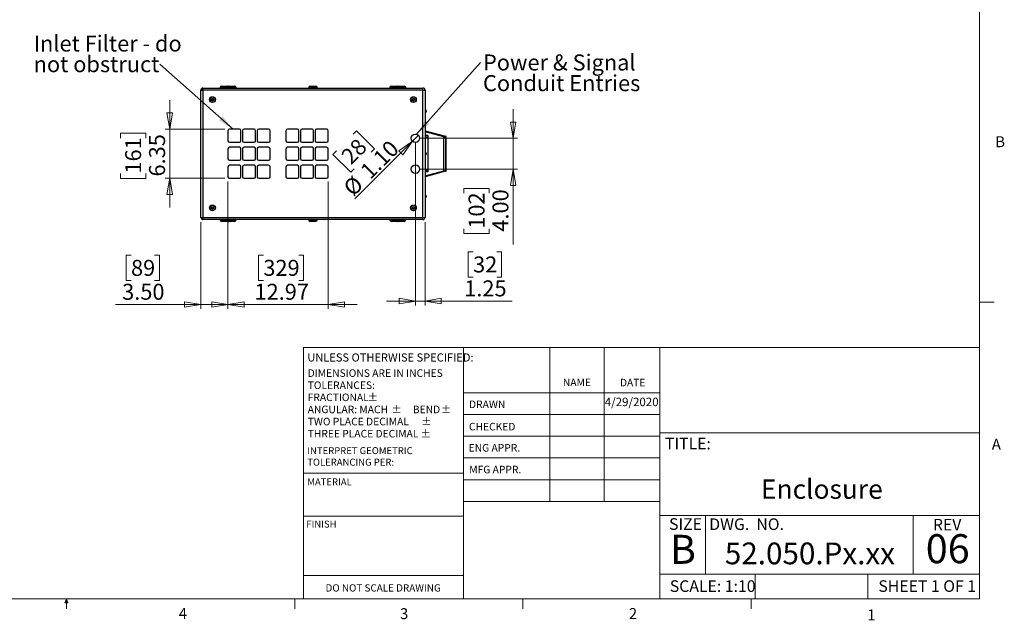
# Model space of a CAD drawing. Units: inches. Extents: x 0.4 to 16.6, y 0.2 to 10.8.
# Drawn here: x 8.1 to 16.6, y 0.2 to 5.4 of the extents above; entities that cross this region are included whole.
import ezdxf

# ---------------------------------------------------------------- set-up
doc = ezdxf.new("R2010")
doc.units = ezdxf.units.IN
doc.header["$MEASUREMENT"] = 0
doc.layers.add('FORMAT', color=7, linetype='Continuous')
doc.styles.add('SLDTEXTSTYLE0', font='TXT', dxfattribs={"width": 0.75})
doc.styles.add('SLDTEXTSTYLE4', font='TXT', dxfattribs={"width": 0.694444})
doc.styles.add('SLDTEXTSTYLE5', font='TXT', dxfattribs={"width": 0.6875})
doc.dimstyles.new('SLDDIMSTYLE1', dxfattribs={"dimtxt": 0.137795, "dimasz": 0.14, "dimexe": 0, "dimexo": 0.0625, "dimgap": 0.034449, "dimtad": 1, "dimlfac": 15, "dimrnd": 1e-09, "dimzin": 12, "dimdsep": 46, "dimtxsty": 'SLDTEXTSTYLE0', "dimblk1": 'CLOSED', "dimblk2": 'CLOSED', "dimsah": 1, "dimcen": 0.09, "dimadec": 0, "dimazin": 3, "dimtfac": 1, "dimtmove": 0, "dimatfit": 0, "dimldrblk": 'CLOSED', "dimfxl": 0, "dimfrac": 2, "dimtolj": 1, "dimtzin": 12, "dimarcsym": 0})
doc.dimstyles.new('SLDDIMSTYLE2', dxfattribs={"dimtxt": 0.137795, "dimasz": 0.14, "dimexe": 0, "dimexo": 0.0625, "dimgap": 0.034449, "dimtad": 1, "dimlfac": 15, "dimrnd": 1e-09, "dimzin": 4, "dimdsep": 46, "dimtxsty": 'SLDTEXTSTYLE0', "dimblk1": 'CLOSED', "dimblk2": 'CLOSED', "dimsah": 1, "dimcen": 0.09, "dimadec": 0, "dimazin": 1, "dimtfac": 1, "dimtmove": 0, "dimatfit": 0, "dimldrblk": 'CLOSED', "dimfxl": 0, "dimfrac": 2, "dimtolj": 1, "dimtzin": 12, "dimarcsym": 0})
doc.dimstyles.new('SLDDIMSTYLE4', dxfattribs={"dimtxt": 0.18, "dimasz": 0.14, "dimexe": 0, "dimexo": 0.0625, "dimgap": 0, "dimtad": 0, "dimtih": 1, "dimtoh": 1, "dimdec": 0, "dimrnd": 1e-09, "dimzin": 0, "dimdsep": 46, "dimtxsty": 'Standard', "dimsah": 1, "dimcen": 0.09, "dimadec": 0, "dimazin": 0, "dimtfac": 0.14, "dimtdec": 0, "dimtofl": 0, "dimtmove": 0, "dimatfit": 3, "dimfxl": 0, "dimfrac": 2, "dimtolj": 1, "dimtzin": 0, "dimarcsym": 0})
doc.dimstyles.new('SLDDIMSTYLE5', dxfattribs={"dimtxt": 0.137795, "dimasz": 0.14, "dimexe": 0, "dimexo": 0.0625, "dimgap": 0.034449, "dimtad": 1, "dimlfac": 15, "dimrnd": 1e-09, "dimzin": 4, "dimdsep": 46, "dimtxsty": 'SLDTEXTSTYLE0', "dimblk1": 'NONE', "dimblk2": 'CLOSED', "dimsah": 1, "dimcen": 0, "dimadec": 0, "dimazin": 1, "dimtfac": 1, "dimtmove": 0, "dimatfit": 3, "dimldrblk": 'NONE', "dimfxl": 0, "dimfrac": 2, "dimtolj": 1, "dimtzin": 12, "dimarcsym": 0})

# ---------------------------------------------------------------- blocks, each defined once
blk = doc.blocks.new('SW_NOTE_1')
at = {"color": 0, "linetype": 'Continuous', "lineweight": 0, "char_height": 0.065, "attachment_point": 1, "style": 'SLDTEXTSTYLE0'}
for s, insert in [('DIMENSIONS ARE IN INCHES', (0, 0.0838)), ('TOLERANCES:', (0, -0.0206)), ('FRACTIONAL', (0, -0.125)), ('%%p', (0.5176, -0.125)), ('ANGULAR: MACH', (0, -0.2293)), ('%%p', (0.7234, -0.2293)), ('BEND', (0.9072, -0.2293)), ('%%p', (1.1478, -0.2293)), ('TWO PLACE DECIMAL', (0, -0.3337)), ('%%p', (0.9794, -0.3337)), ('THREE PLACE DECIMAL', (0, -0.4381)), ('%%p', (0.9738, -0.4381))]:
    blk.add_mtext(s, dxfattribs=dict(at, insert=insert))
blk = doc.blocks.new('SW_NOTE_2')
at = {"color": 0, "linetype": 'Continuous', "lineweight": 0, "char_height": 0.06, "attachment_point": 1, "style": 'SLDTEXTSTYLE0'}
for s, insert in [('INTERPRET GEOMETRIC', (0, 0.0773)), ('TOLERANCING PER:', (0, -0.022))]:
    blk.add_mtext(s, dxfattribs=dict(at, insert=insert))
blk = doc.blocks.new('SW_NOTE_3')
at = {"layer": 'FORMAT', "color": 0, "insert": (1.1518, -0.0074), "char_height": 0.16667, "attachment_point": 2, "style": 'SLDTEXTSTYLE0'}
blk.add_mtext('Enclosure', dxfattribs=at)
blk = doc.blocks.new('_CLOSED')
at = {"color": 0, "linetype": 'ByBlock', "lineweight": -2}
for p, q in [((-1, 0.166667), (0, 0)), ((-1, 0.166667), (-1, -0.166667)), ((0, 0), (-1, -0.166667)), ((0, 0), (-1, 0))]:
    blk.add_line(p, q, dxfattribs=at)
blk = doc.blocks.new('_D_9')
at = {"color": 7, "linetype": 'Continuous', "lineweight": 18}
for p, q in [((12.353, 4.3618), (12.353, 4.6118)), ((11.5498, 4.3618), (12.3924, 4.3618)), ((12.353, 4.3618), (12.353, 4.0951)), ((11.5498, 4.0951), (12.3924, 4.0951)), ((12.353, 4.0951), (12.353, 3.4476)), ((11.9281, 3.8879), (11.9281, 3.9299)), ((11.9281, 3.9299), (12.1469, 3.9299)), ((12.1469, 3.9299), (12.1469, 3.8879)), ((11.9281, 3.5824), (11.9281, 3.5404)), ((12.1469, 3.5404), (12.1469, 3.5824)), ((11.9281, 3.5404), (12.1469, 3.5404))]:
    blk.add_line(p, q, dxfattribs=at)
at = {"color": 7, "linetype": 'Continuous', "lineweight": 18, "xscale": 0.14, "yscale": 0.14}
for p, rotation in [((12.353, 4.3618), 270.0000000000006), ((12.353, 4.0951), 90.00000000000058)]:
    blk.add_blockref('_CLOSED', p, dxfattribs=dict(at, rotation=rotation))
at = {"color": 7, "linetype": 'Continuous', "lineweight": 18, "char_height": 0.1378, "attachment_point": 1, "rotation": 90, "style": 'SLDTEXTSTYLE0'}
for s, insert in [('4.00', (12.1754, 3.557)), ('102', (11.9693, 3.5824))]:
    blk.add_mtext(s, dxfattribs=dict(at, insert=insert))
blk = doc.blocks.new('_D_10')
at = {"color": 7, "linetype": 'Continuous', "lineweight": 18}
for p, q in [((11.5104, 4.3224), (11.5104, 2.9202)), ((11.5938, 3.6402), (11.5938, 2.9202)), ((12.0082, 3.3844), (11.9662, 3.3844)), ((11.9662, 3.3844), (11.9662, 3.1657)), ((12.2118, 3.3844), (12.2538, 3.3844)), ((12.2538, 3.3844), (12.2538, 3.1657)), ((11.9662, 3.1657), (12.0082, 3.1657)), ((12.2538, 3.1657), (12.2118, 3.1657)), ((11.5104, 2.9595), (11.2604, 2.9595)), ((11.5104, 2.9595), (11.5938, 2.9595)), ((11.5938, 2.9595), (12.3467, 2.9595))]:
    blk.add_line(p, q, dxfattribs=at)
at = {"color": 7, "linetype": 'Continuous', "lineweight": 18, "xscale": 0.14, "yscale": 0.14}
blk.add_blockref('_CLOSED', (11.5104, 2.9595), dxfattribs=at)
at = {"color": 7, "linetype": 'Continuous', "lineweight": 18, "xscale": 0.14, "yscale": 0.14, "rotation": 180.0000000000006}
blk.add_blockref('_CLOSED', (11.5938, 2.9595), dxfattribs=at)
at = {"color": 7, "linetype": 'Continuous', "lineweight": 18, "char_height": 0.1378, "attachment_point": 1, "style": 'SLDTEXTSTYLE0'}
for s, insert in [('32', (12.0082, 3.3433)), ('1.25', (11.9318, 3.1372))]:
    blk.add_mtext(s, dxfattribs=dict(at, insert=insert))
blk = doc.blocks.new('_D_11')
at = {"color": 7, "linetype": 'Continuous', "lineweight": 18}
for p, q in [((10.9732, 4.3971), (11.0029, 4.4268)), ((11.0029, 4.4268), (11.1576, 4.2721)), ((11.4845, 4.3359), (10.988, 3.8394)), ((11.4845, 4.3359), (11.5364, 4.3877)), ((10.8292, 4.2531), (10.7995, 4.2234)), ((11.1576, 4.2721), (11.1279, 4.2424)), ((10.7995, 4.2234), (10.9542, 4.0687)), ((10.9542, 4.0687), (10.9839, 4.0984))]:
    blk.add_line(p, q, dxfattribs=at)
at = {"color": 7, "linetype": 'Continuous', "lineweight": 18, "xscale": 0.14, "yscale": 0.14, "rotation": 45.00000000000099}
blk.add_blockref('_CLOSED', (11.4845, 4.3359), dxfattribs=at)
at = {"color": 7, "linetype": 'Continuous', "lineweight": 18, "char_height": 0.1378, "attachment_point": 1, "rotation": 45, "style": 'SLDTEXTSTYLE0'}
for s, insert in [('28', (10.8583, 4.224)), ('1.10', (11.0236, 4.0977)), ('%%c', (10.8766, 3.9508))]:
    blk.add_mtext(s, dxfattribs=dict(at, insert=insert))
blk = doc.blocks.new('_NONE')
blk = doc.blocks.new('_D_12')
at = {"color": 7, "linetype": 'Continuous', "lineweight": 18}
for p, q in [((9.8938, 3.9908), (9.8938, 2.8908)), ((10.7584, 3.9908), (10.7584, 2.8908)), ((10.1994, 3.3551), (10.1574, 3.3551)), ((10.1574, 3.3551), (10.1574, 3.1364)), ((10.5048, 3.3551), (10.5468, 3.3551)), ((10.5468, 3.3551), (10.5468, 3.1364)), ((10.1574, 3.1364), (10.1994, 3.1364)), ((10.5468, 3.1364), (10.5048, 3.1364)), ((9.8938, 2.9302), (9.6438, 2.9302)), ((9.8938, 2.9302), (10.7584, 2.9302)), ((10.7584, 2.9302), (11.0084, 2.9302))]:
    blk.add_line(p, q, dxfattribs=at)
at = {"color": 7, "linetype": 'Continuous', "lineweight": 18, "xscale": 0.14, "yscale": 0.14}
blk.add_blockref('_CLOSED', (9.8938, 2.9302), dxfattribs=at)
at = {"color": 7, "linetype": 'Continuous', "lineweight": 18, "xscale": 0.14, "yscale": 0.14, "rotation": 180.0000000000006}
blk.add_blockref('_CLOSED', (10.7584, 2.9302), dxfattribs=at)
at = {"color": 7, "linetype": 'Continuous', "lineweight": 18, "char_height": 0.1378, "attachment_point": 1, "style": 'SLDTEXTSTYLE0'}
for s, insert in [('329', (10.1994, 3.314)), ('12.97', (10.123, 3.1078))]:
    blk.add_mtext(s, dxfattribs=dict(at, insert=insert))
blk = doc.blocks.new('_D_13')
at = {"color": 7, "linetype": 'Continuous', "lineweight": 18}
for p, q in [((9.8938, 3.9908), (9.8938, 2.8908)), ((9.6604, 3.6402), (9.6604, 2.8908)), ((9.0581, 3.3551), (9.0161, 3.3551)), ((9.0161, 3.3551), (9.0161, 3.1364)), ((9.2617, 3.3551), (9.3037, 3.3551)), ((9.3037, 3.3551), (9.3037, 3.1364)), ((9.0161, 3.1364), (9.0581, 3.1364)), ((9.3037, 3.1364), (9.2617, 3.1364)), ((9.6604, 2.9302), (8.9232, 2.9302)), ((9.8938, 2.9302), (9.6604, 2.9302)), ((9.8938, 2.9302), (10.1438, 2.9302))]:
    blk.add_line(p, q, dxfattribs=at)
at = {"color": 7, "linetype": 'Continuous', "lineweight": 18, "xscale": 0.14, "yscale": 0.14}
blk.add_blockref('_CLOSED', (9.6604, 2.9302), dxfattribs=at)
at = {"color": 7, "linetype": 'Continuous', "lineweight": 18, "xscale": 0.14, "yscale": 0.14, "rotation": 180.0000000000006}
blk.add_blockref('_CLOSED', (9.8938, 2.9302), dxfattribs=at)
at = {"color": 7, "linetype": 'Continuous', "lineweight": 18, "char_height": 0.1378, "attachment_point": 1, "style": 'SLDTEXTSTYLE0'}
for s, insert in [('89', (9.0581, 3.314)), ('3.50', (8.9817, 3.1078))]:
    blk.add_mtext(s, dxfattribs=dict(at, insert=insert))
blk = doc.blocks.new('_D_14')
at = {"color": 7, "linetype": 'Continuous', "lineweight": 18}
for p, q in [((9.3915, 4.4401), (9.3915, 4.6901)), ((9.8677, 4.4401), (9.3522, 4.4401)), ((9.3915, 4.4401), (9.3915, 4.0168)), ((8.9666, 4.3633), (8.9666, 4.4053)), ((8.9666, 4.4053), (9.1854, 4.4053)), ((9.1854, 4.4053), (9.1854, 4.3633)), ((8.9666, 4.0578), (8.9666, 4.0158)), ((8.9666, 4.0158), (9.1854, 4.0158)), ((9.1854, 4.0158), (9.1854, 4.0578)), ((9.8677, 4.0168), (9.3522, 4.0168)), ((9.3915, 4.0168), (9.3915, 3.7668))]:
    blk.add_line(p, q, dxfattribs=at)
at = {"color": 7, "linetype": 'Continuous', "lineweight": 18, "xscale": 0.14, "yscale": 0.14}
for p, rotation in [((9.3915, 4.4401), 270.0000000000006), ((9.3915, 4.0168), 90.00000000000061)]:
    blk.add_blockref('_CLOSED', p, dxfattribs=dict(at, rotation=rotation))
at = {"color": 7, "linetype": 'Continuous', "lineweight": 18, "char_height": 0.1378, "attachment_point": 1, "rotation": 90, "style": 'SLDTEXTSTYLE0'}
for s, insert in [('161', (9.0078, 4.0578)), ('6.35', (9.2139, 4.0324))]:
    blk.add_mtext(s, dxfattribs=dict(at, insert=insert))
blk = doc.blocks.new('SW_NOTE_9')
at = {"color": 0, "linetype": 'Continuous', "lineweight": 0, "char_height": 0.137795, "attachment_point": 1, "style": 'SLDTEXTSTYLE0'}
for s, insert in [('Power & Signal', (0.022, 0.0693)), ('Conduit Entries', (0.022, -0.1089))]:
    blk.add_mtext(s, dxfattribs=dict(at, insert=insert))
blk = doc.blocks.new('SW_NOTE_10')
at = {"color": 0, "linetype": 'Continuous', "lineweight": 0, "char_height": 0.137795, "attachment_point": 1, "style": 'SLDTEXTSTYLE0'}
for s, insert in [('Inlet Filter - do', (-1.0895, 0.2475)), ('not obstruct', (-1.0895, 0.0694))]:
    blk.add_mtext(s, dxfattribs=dict(at, insert=insert))

msp = doc.modelspace()

# ---------------------------------------------------------------- linework, layer by layer
at = {"color": 7, "linetype": 'Continuous', "lineweight": 18}
for p, q in [((16.37625, 0.39207), (16.37625, 10.64207)), ((16.37625, 2.95029), (16.50125, 2.95029)), ((10.54451, 0.39207), (10.54451, 2.55905)), ((10.54451, 2.55905), (16.37625, 2.55905)), ((11.92596, 2.55905), (11.92596, 0.39207)), ((12.66996, 2.55905), (12.66996, 1.23142)), ((13.13848, 2.55905), (13.13848, 1.23142)), ((13.61753, 2.55905), (13.61753, 0.39207)), ((11.92596, 2.16892), (13.61753, 2.16892)), ((11.92596, 1.98142), (13.61753, 1.98142)), ((11.92596, 1.79392), (13.61753, 1.79392)), ((13.61753, 1.82325), (16.37625, 1.82325)), ((13.61753, 1.60642), (11.92596, 1.60642)), ((10.54451, 1.4743), (11.92596, 1.4743)), ((13.61753, 1.41892), (11.92596, 1.41892)), ((13.61753, 1.23142), (11.92596, 1.23142)), ((10.54451, 1.1051), (11.92596, 1.1051)), ((13.61753, 1.11194), (16.37625, 1.11194)), ((14.01308, 1.11194), (14.01308, 0.60496)), ((15.80432, 1.11194), (15.80432, 0.60496)), ((13.61753, 0.60496), (16.37625, 0.60496)), ((14.44067, 0.60496), (14.44067, 0.39207)), ((15.41258, 0.60496), (15.41258, 0.39207)), ((10.54451, 0.59282), (11.92596, 0.59282)), ((16.37625, 0.39207), (0.62625, 0.39207)), ((8.48775, 0.3575), (8.501, 0.39207)), ((8.51356, 0.3575), (8.48775, 0.3575)), ((8.501, 0.39207), (8.501, 0.30727)), ((8.501, 0.39207), (8.51356, 0.3575)), ((10.46975, 0.39207), (10.46975, 0.30727)), ((12.4385, 0.39207), (12.4385, 0.30727)), ((14.40725, 0.39207), (14.40725, 0.30727))]:
    msp.add_line(p, q, dxfattribs=at)
at = {"color": 7, "linetype": 'Continuous', "lineweight": 25}
for p, q in [((9.66044, 3.67953), (9.66044, 4.7774)), ((9.66044, 4.7774), (9.67817, 4.7774)), ((9.67817, 4.7774), (9.67817, 4.79513)), ((9.67817, 4.79513), (11.57604, 4.79513)), ((9.67817, 4.7774), (9.67817, 3.67953)), ((11.57604, 4.7774), (9.67817, 4.7774)), ((9.8271, 4.79846), (9.8271, 4.79513)), ((9.84044, 4.8118), (9.8871, 4.8118)), ((9.90044, 4.79513), (9.90044, 4.79846)), ((9.90377, 4.8118), (9.95044, 4.8118)), ((9.96377, 4.79513), (9.96377, 4.79846)), ((10.59044, 4.79846), (10.59044, 4.79513)), ((10.60377, 4.8118), (10.65044, 4.8118)), ((10.66377, 4.79513), (10.66377, 4.79846)), ((11.29044, 4.79846), (11.29044, 4.79513)), ((11.30377, 4.8118), (11.35044, 4.8118)), ((11.35377, 4.79846), (11.35377, 4.79513)), ((11.3671, 4.8118), (11.41377, 4.8118)), ((11.4271, 4.79513), (11.4271, 4.79846)), ((11.57604, 4.7774), (11.57604, 4.79513)), ((11.57604, 3.67953), (11.57604, 4.7774)), ((11.57604, 4.7774), (11.59377, 4.7774)), ((11.59377, 4.7774), (11.59377, 3.67953)), ((9.75162, 4.6929), (9.7541, 4.70165)), ((9.75796, 4.68638), (9.75162, 4.6929)), ((9.7541, 4.70165), (9.76291, 4.70388)), ((9.76678, 4.68861), (9.75796, 4.68638)), ((9.76291, 4.70388), (9.76925, 4.69736)), ((9.76925, 4.69736), (9.76678, 4.68861)), ((11.48496, 4.6929), (11.48743, 4.70165)), ((11.4913, 4.68638), (11.48496, 4.6929)), ((11.48743, 4.70165), (11.49625, 4.70388)), ((11.50011, 4.68861), (11.4913, 4.68638)), ((11.49625, 4.70388), (11.50259, 4.69736)), ((11.50259, 4.69736), (11.50011, 4.68861)), ((11.59877, 4.60432), (11.59377, 4.60432)), ((11.59377, 4.58594), (11.59877, 4.58594)), ((11.60377, 4.59932), (11.60377, 4.59094)), ((9.89377, 4.4268), (9.89377, 4.3408)), ((9.9931, 4.44013), (9.9071, 4.44013)), ((10.00644, 4.3408), (10.00644, 4.4268)), ((10.01977, 4.4268), (10.01977, 4.3408)), ((10.1191, 4.44013), (10.0331, 4.44013)), ((10.13244, 4.3408), (10.13244, 4.4268)), ((10.14577, 4.4268), (10.14577, 4.3408)), ((10.2451, 4.44013), (10.1591, 4.44013)), ((10.25844, 4.3408), (10.25844, 4.4268)), ((10.39377, 4.4268), (10.39377, 4.3408)), ((10.4931, 4.44013), (10.4071, 4.44013)), ((10.50644, 4.3408), (10.50644, 4.4268)), ((10.51977, 4.4268), (10.51977, 4.3408)), ((10.6191, 4.44013), (10.5331, 4.44013)), ((10.63244, 4.3408), (10.63244, 4.4268)), ((10.64577, 4.4268), (10.64577, 4.3408)), ((10.7451, 4.44013), (10.6591, 4.44013)), ((10.75844, 4.3408), (10.75844, 4.4268)), ((11.59377, 4.42746), (11.77159, 4.37982)), ((11.59506, 4.42278), (11.59506, 4.38513)), ((11.77238, 4.37527), (11.59506, 4.42278)), ((11.75513, 4.37527), (11.59506, 4.41816)), ((11.6171, 4.38513), (11.59377, 4.38513)), ((11.6171, 4.3718), (11.59377, 4.3718)), ((11.6171, 4.38513), (11.6171, 4.3718)), ((11.6171, 4.3718), (11.6171, 4.08513)), ((11.75513, 4.37527), (11.77238, 4.37527)), ((11.75513, 4.08166), (11.75513, 4.37527)), ((11.77238, 4.08166), (11.77238, 4.37527)), ((11.77644, 4.08361), (11.77644, 4.37332)), ((9.89377, 4.27146), (9.89377, 4.18546)), ((9.9071, 4.32746), (9.9931, 4.32746)), ((9.9931, 4.2848), (9.9071, 4.2848)), ((10.00644, 4.18546), (10.00644, 4.27146)), ((10.01977, 4.27146), (10.01977, 4.18546)), ((10.0331, 4.32746), (10.1191, 4.32746)), ((10.1191, 4.2848), (10.0331, 4.2848)), ((10.13244, 4.18546), (10.13244, 4.27146)), ((10.14577, 4.27146), (10.14577, 4.18546)), ((10.1591, 4.32746), (10.2451, 4.32746)), ((10.2451, 4.2848), (10.1591, 4.2848)), ((10.25844, 4.18546), (10.25844, 4.27146)), ((10.39377, 4.27146), (10.39377, 4.18546)), ((10.4071, 4.32746), (10.4931, 4.32746)), ((10.4931, 4.2848), (10.4071, 4.2848)), ((10.50644, 4.18546), (10.50644, 4.27146)), ((10.51977, 4.27146), (10.51977, 4.18546)), ((10.5331, 4.32746), (10.6191, 4.32746)), ((10.6191, 4.2848), (10.5331, 4.2848)), ((10.63244, 4.18546), (10.63244, 4.27146)), ((10.64577, 4.27146), (10.64577, 4.18546)), ((10.6591, 4.32746), (10.7451, 4.32746)), ((10.7451, 4.2848), (10.6591, 4.2848)), ((10.75844, 4.18546), (10.75844, 4.27146)), ((9.9071, 4.17213), (9.9931, 4.17213)), ((10.0331, 4.17213), (10.1191, 4.17213)), ((10.1591, 4.17213), (10.2451, 4.17213)), ((10.4071, 4.17213), (10.4931, 4.17213)), ((10.5331, 4.17213), (10.6191, 4.17213)), ((10.6591, 4.17213), (10.7451, 4.17213)), ((11.59877, 4.23765), (11.59377, 4.23765)), ((11.59377, 4.21928), (11.59877, 4.21928)), ((11.60377, 4.23265), (11.60377, 4.22428)), ((9.89377, 4.11613), (9.89377, 4.03013)), ((9.9931, 4.12946), (9.9071, 4.12946)), ((10.00644, 4.03013), (10.00644, 4.11613)), ((10.01977, 4.11613), (10.01977, 4.03013)), ((10.1191, 4.12946), (10.0331, 4.12946)), ((10.13244, 4.03013), (10.13244, 4.11613)), ((10.14577, 4.11613), (10.14577, 4.03013)), ((10.2451, 4.12946), (10.1591, 4.12946)), ((10.25844, 4.03013), (10.25844, 4.11613)), ((10.39377, 4.11613), (10.39377, 4.03013)), ((10.4931, 4.12946), (10.4071, 4.12946)), ((10.50644, 4.03013), (10.50644, 4.11613)), ((10.51977, 4.11613), (10.51977, 4.03013)), ((10.6191, 4.12946), (10.5331, 4.12946)), ((10.63244, 4.03013), (10.63244, 4.11613)), ((10.64577, 4.11613), (10.64577, 4.03013)), ((10.7451, 4.12946), (10.6591, 4.12946)), ((10.75844, 4.03013), (10.75844, 4.11613)), ((11.6171, 4.08513), (11.59377, 4.08513)), ((11.77159, 4.07711), (11.59377, 4.02946)), ((11.59506, 4.03415), (11.77238, 4.08166)), ((11.59506, 4.03877), (11.75513, 4.08166)), ((11.6171, 4.08513), (11.6171, 4.0718)), ((11.75513, 4.08166), (11.77238, 4.08166)), ((9.9071, 4.0168), (9.9931, 4.0168)), ((10.0331, 4.0168), (10.1191, 4.0168)), ((10.1591, 4.0168), (10.2451, 4.0168)), ((10.4071, 4.0168), (10.4931, 4.0168)), ((10.5331, 4.0168), (10.6191, 4.0168)), ((10.6591, 4.0168), (10.7451, 4.0168)), ((11.6171, 4.0718), (11.59377, 4.0718)), ((11.59506, 4.0718), (11.59506, 4.03415)), ((11.59877, 3.87098), (11.59377, 3.87098)), ((11.59377, 3.85261), (11.59877, 3.85261)), ((11.60377, 3.86598), (11.60377, 3.85761)), ((9.75162, 3.75957), (9.7541, 3.76832)), ((9.75796, 3.75305), (9.75162, 3.75957)), ((9.7541, 3.76832), (9.76291, 3.77055)), ((9.76678, 3.75528), (9.75796, 3.75305)), ((9.76291, 3.77055), (9.76925, 3.76403)), ((9.76925, 3.76403), (9.76678, 3.75528)), ((11.48496, 3.75957), (11.48743, 3.76832)), ((11.4913, 3.75305), (11.48496, 3.75957)), ((11.48743, 3.76832), (11.49625, 3.77055)), ((11.50011, 3.75528), (11.4913, 3.75305)), ((11.49625, 3.77055), (11.50259, 3.76403)), ((11.50259, 3.76403), (11.50011, 3.75528)), ((9.66044, 3.67953), (9.67817, 3.67953)), ((9.67817, 3.6618), (9.67817, 3.67953)), ((9.67817, 3.67953), (11.57604, 3.67953)), ((11.57604, 3.6618), (9.67817, 3.6618)), ((9.8271, 3.6618), (9.8271, 3.65846)), ((9.90044, 3.65846), (9.90044, 3.6618)), ((9.96377, 3.65846), (9.96377, 3.6618)), ((10.59044, 3.6618), (10.59044, 3.65846)), ((10.66377, 3.65846), (10.66377, 3.6618)), ((11.29044, 3.6618), (11.29044, 3.65846)), ((11.35377, 3.6618), (11.35377, 3.65846)), ((11.4271, 3.65846), (11.4271, 3.6618)), ((11.57604, 3.67953), (11.59377, 3.67953)), ((11.57604, 3.6618), (11.57604, 3.67953)), ((9.8871, 3.64513), (9.84044, 3.64513)), ((9.95044, 3.64513), (9.90377, 3.64513)), ((10.65044, 3.64513), (10.60377, 3.64513)), ((11.35044, 3.64513), (11.30377, 3.64513)), ((11.41377, 3.64513), (11.3671, 3.64513))]:
    msp.add_line(p, q, dxfattribs=at)
at = {"color": 8, "linetype": 'Continuous', "lineweight": 25}
for p, q in [((9.90044, 4.79846), (9.8271, 4.79846)), ((9.96377, 4.79846), (9.90044, 4.79846)), ((10.66377, 4.79846), (10.59044, 4.79846)), ((11.35377, 4.79846), (11.29044, 4.79846)), ((11.4271, 4.79846), (11.35377, 4.79846)), ((11.59877, 4.58594), (11.59877, 4.60432)), ((11.59877, 4.21928), (11.59877, 4.23765)), ((11.59877, 3.85261), (11.59877, 3.87098)), ((9.8271, 3.65846), (9.90044, 3.65846)), ((9.90044, 3.65846), (9.96377, 3.65846)), ((10.59044, 3.65846), (10.66377, 3.65846)), ((11.29044, 3.65846), (11.35377, 3.65846)), ((11.35377, 3.65846), (11.4271, 3.65846))]:
    msp.add_line(p, q, dxfattribs=at)
at = {"color": 7, "linetype": 'Continuous', "lineweight": 25}
for centre, radius in [((9.76044, 4.69513), 0.02493), ((9.76044, 4.69513), 0.02297), ((9.76044, 4.69513), 0.00963), ((11.49377, 4.69513), 0.02493), ((11.49377, 4.69513), 0.02297), ((11.49377, 4.69513), 0.00963), ((11.51044, 4.3618), 0.03667), ((11.51044, 4.09513), 0.03667), ((9.76044, 3.7618), 0.02493), ((9.76044, 3.7618), 0.02297), ((9.76044, 3.7618), 0.00963), ((11.49377, 3.7618), 0.02493), ((11.49377, 3.7618), 0.02297), ((11.49377, 3.7618), 0.00963)]:
    msp.add_circle(centre, radius, dxfattribs=at)
for centre, radius, start, end in [((9.67817, 4.7774), 0.01773, 90, 180), ((9.84044, 4.79846), 0.01333, 90, 180), ((9.8871, 4.79846), 0.01333, 0, 90), ((9.90377, 4.79846), 0.01333, 90, 128.682187), ((9.95044, 4.79846), 0.01333, 0, 90), ((10.60377, 4.79846), 0.01333, 90, 180), ((10.65044, 4.79846), 0.01333, 0, 90), ((11.30377, 4.79846), 0.01333, 90, 180), ((11.35044, 4.79846), 0.01333, 51.317813, 90), ((11.3671, 4.79846), 0.01333, 90, 180), ((11.41377, 4.79846), 0.01333, 0, 90), ((11.57604, 4.7774), 0.01773, 0, 90), ((11.59877, 4.59932), 0.005, 0, 90), ((11.59877, 4.59094), 0.005, 270, 0), ((9.9071, 4.4268), 0.01333, 90, 180), ((9.9931, 4.4268), 0.01333, 0, 90), ((10.0331, 4.4268), 0.01333, 90, 180), ((10.1191, 4.4268), 0.01333, 0, 90), ((10.1591, 4.4268), 0.01333, 90, 180), ((10.2451, 4.4268), 0.01333, 0, 90), ((10.4071, 4.4268), 0.01333, 90, 180), ((10.4931, 4.4268), 0.01333, 0, 90), ((10.5331, 4.4268), 0.01333, 90, 180), ((10.6191, 4.4268), 0.01333, 0, 90), ((10.6591, 4.4268), 0.01333, 90, 180), ((10.7451, 4.4268), 0.01333, 0, 90), ((9.9071, 4.3408), 0.01333, 180, 270), ((9.9931, 4.3408), 0.01333, 270, 0), ((10.0331, 4.3408), 0.01333, 180, 270), ((10.1191, 4.3408), 0.01333, 270, 0), ((10.1591, 4.3408), 0.01333, 180, 270), ((10.2451, 4.3408), 0.01333, 270, 0), ((10.4071, 4.3408), 0.01333, 180, 270), ((10.4931, 4.3408), 0.01333, 270, 0), ((10.5331, 4.3408), 0.01333, 180, 270), ((10.6191, 4.3408), 0.01333, 270, 0), ((10.6591, 4.3408), 0.01333, 180, 270), ((10.7451, 4.3408), 0.01333, 270, 0), ((9.9071, 4.27146), 0.01333, 90, 180), ((9.9931, 4.27146), 0.01333, 0, 90), ((10.0331, 4.27146), 0.01333, 90, 180), ((10.1191, 4.27146), 0.01333, 0, 90), ((10.1591, 4.27146), 0.01333, 90, 180), ((10.2451, 4.27146), 0.01333, 0, 90), ((10.4071, 4.27146), 0.01333, 90, 180), ((10.4931, 4.27146), 0.01333, 0, 90), ((10.5331, 4.27146), 0.01333, 90, 180), ((10.6191, 4.27146), 0.01333, 0, 90), ((10.6591, 4.27146), 0.01333, 90, 180), ((10.7451, 4.27146), 0.01333, 0, 90), ((9.9071, 4.18546), 0.01333, 180, 270), ((9.9931, 4.18546), 0.01333, 270, 0), ((10.0331, 4.18546), 0.01333, 180, 270), ((10.1191, 4.18546), 0.01333, 270, 0), ((10.1591, 4.18546), 0.01333, 180, 270), ((10.2451, 4.18546), 0.01333, 270, 0), ((10.4071, 4.18546), 0.01333, 180, 270), ((10.4931, 4.18546), 0.01333, 270, 0), ((10.5331, 4.18546), 0.01333, 180, 270), ((10.6191, 4.18546), 0.01333, 270, 0), ((10.6591, 4.18546), 0.01333, 180, 270), ((10.7451, 4.18546), 0.01333, 270, 0), ((11.59877, 4.23265), 0.005, 0, 90), ((11.59877, 4.22428), 0.005, 270, 0), ((9.9071, 4.11613), 0.01333, 90, 180), ((9.9931, 4.11613), 0.01333, 0, 90), ((10.0331, 4.11613), 0.01333, 90, 180), ((10.1191, 4.11613), 0.01333, 0, 90), ((10.1591, 4.11613), 0.01333, 90, 180), ((10.2451, 4.11613), 0.01333, 0, 90), ((10.4071, 4.11613), 0.01333, 90, 180), ((10.4931, 4.11613), 0.01333, 0, 90), ((10.5331, 4.11613), 0.01333, 90, 180), ((10.6191, 4.11613), 0.01333, 0, 90), ((10.6591, 4.11613), 0.01333, 90, 180), ((10.7451, 4.11613), 0.01333, 0, 90), ((9.9071, 4.03013), 0.01333, 180, 270), ((9.9931, 4.03013), 0.01333, 270, 0), ((10.0331, 4.03013), 0.01333, 180, 270), ((10.1191, 4.03013), 0.01333, 270, 0), ((10.1591, 4.03013), 0.01333, 180, 270), ((10.2451, 4.03013), 0.01333, 270, 0), ((10.4071, 4.03013), 0.01333, 180, 270), ((10.4931, 4.03013), 0.01333, 270, 0), ((10.5331, 4.03013), 0.01333, 180, 270), ((10.6191, 4.03013), 0.01333, 270, 0), ((10.6591, 4.03013), 0.01333, 180, 270), ((10.7451, 4.03013), 0.01333, 270, 0), ((11.59877, 3.86598), 0.005, 0, 90), ((11.59877, 3.85761), 0.005, 270, 0), ((9.67817, 3.67953), 0.01773, 180, 270), ((9.84044, 3.65846), 0.01333, 180, 270), ((9.8871, 3.65846), 0.01333, 270, 0), ((9.95044, 3.65846), 0.01333, 270, 0), ((10.60377, 3.65846), 0.01333, 180, 270), ((10.65044, 3.65846), 0.01333, 270, 0), ((11.30377, 3.65846), 0.01333, 180, 270), ((11.3671, 3.65846), 0.01333, 180, 270), ((11.41377, 3.65846), 0.01333, 270, 0), ((11.57604, 3.67953), 0.01773, 270, 0), ((9.90377, 3.65846), 0.01333, 231.317813, 270), ((11.35044, 3.65846), 0.01333, 270, 308.682187)]:
    msp.add_arc(centre, radius, start, end, dxfattribs=at)
for centre, major_axis, start_param, end_param in [((11.76999, 4.37334), (-0.00028, 0.00668), 4.6685471, 5.9896002), ((11.76999, 4.08358), (0.00028, 0.00668), 3.4351778, 4.7562309)]:
    msp.add_ellipse(centre, major_axis=major_axis, ratio=0.9635066, start_param=start_param, end_param=end_param, dxfattribs=at)

# ---------------------------------------------------------------- block references
at = {"color": 7, "linetype": 'Continuous', "lineweight": 0}
for name, p in [('SW_NOTE_10', (9.30775, 5.00013)), ('SW_NOTE_9', (12.07164, 5.01494)), ('SW_NOTE_1', (10.58166, 2.28682)), ('SW_NOTE_2', (10.57814, 1.62245))]:
    msp.add_blockref(name, p, dxfattribs=at)
at = {"layer": 'FORMAT', "color": 7}
msp.add_blockref('SW_NOTE_3', (13.86449, 1.42874), dxfattribs=at)

# ---------------------------------------------------------------- texts
at = {"color": 7, "linetype": 'Continuous', "lineweight": 0}
for s, insert, char_height, attachment_point, style in [('B', (16.51148, 4.37909), 0.09375, 1, 'SLDTEXTSTYLE0'), ('UNLESS OTHERWISE SPECIFIED:', (10.57866, 2.50788), 0.07, 1, 'SLDTEXTSTYLE0'), ('NAME', (12.7827, 2.29062), 0.065, 1, 'SLDTEXTSTYLE0'), ('DATE', (13.27448, 2.28888), 0.065, 1, 'SLDTEXTSTYLE0'), ('DRAWN', (11.97337, 2.10152), 0.065, 1, 'SLDTEXTSTYLE0'), ('CHECKED', (11.97273, 1.90927), 0.065, 1, 'SLDTEXTSTYLE0'), ('ENG APPR.', (11.96984, 1.72675), 0.065, 1, 'SLDTEXTSTYLE0'), ('TITLE:', (13.6634, 1.78051), 0.1, 1, 'SLDTEXTSTYLE0'), ('A', (16.48208, 1.77263), 0.09375, 1, 'SLDTEXTSTYLE0'), ('MFG APPR.', (11.97479, 1.53953), 0.065, 1, 'SLDTEXTSTYLE0'), ('MATERIAL', (10.57814, 1.43044), 0.06, 1, 'SLDTEXTSTYLE0'), ('FINISH', (10.56984, 1.06671), 0.06, 1, 'SLDTEXTSTYLE0'), ('SIZE', (13.69828, 1.08727), 0.1, 1, 'SLDTEXTSTYLE0'), ('DWG.  NO.', (14.04478, 1.08587), 0.1, 1, 'SLDTEXTSTYLE4'), ('REV', (15.97408, 1.08197), 0.1, 1, 'SLDTEXTSTYLE0'), ('B', (13.70617, 0.94421), 0.25, 1, 'SLDTEXTSTYLE0'), ('DO NOT SCALE DRAWING', (11.2327, 0.51785), 0.0625, 2, 'SLDTEXTSTYLE0'), ('SCALE: 1:10', (13.70494, 0.5521), 0.1, 1, 'SLDTEXTSTYLE0'), ('SHEET 1 OF 1', (15.50345, 0.55242), 0.1, 1, 'SLDTEXTSTYLE5'), ('4', (9.47012, 0.31372), 0.09375, 1, 'SLDTEXTSTYLE0'), ('3', (11.37877, 0.31162), 0.09375, 1, 'SLDTEXTSTYLE0'), ('2', (13.3523, 0.31244), 0.09375, 1, 'SLDTEXTSTYLE0'), ('1', (15.40832, 0.30137), 0.09375, 1, 'SLDTEXTSTYLE0')]:
    msp.add_mtext(s, dxfattribs=dict(at, insert=insert, char_height=char_height, attachment_point=attachment_point, style=style))
at = {"layer": 'FORMAT', "color": 7, "attachment_point": 2, "style": 'SLDTEXTSTYLE0'}
for s, insert, char_height in [('4/29/2020', (13.37617, 2.1261), 0.072917), ('06', (16.1017, 0.94969), 0.25), ('52.050.Px.xx', (14.91311, 0.87788), 0.1875)]:
    msp.add_mtext(s, dxfattribs=dict(at, insert=insert, char_height=char_height))

# ---------------------------------------------------------------- dimensions: what is measured, and where the dimension line sits
at = {"color": 7, "linetype": 'Continuous', "lineweight": 18}
for base, p1, p2, angle, dimstyle, picture, middle in [((9.39155, 4.0168), (9.9071, 4.44013), (9.9071, 4.0168), 90, 'SLDDIMSTYLE1', '_D_14', (9.39155, 4.21055)), ((12.35305, 4.09513), (11.51044, 4.3618), (11.51044, 4.09513), 90, 'SLDDIMSTYLE2', '_D_9', (12.35305, 3.73515)), ((11.59377, 2.95953), (11.51044, 4.3618), (11.59377, 3.67953), 0, 'SLDDIMSTYLE1', '_D_10', (12.11001, 2.95953)), ((9.66044, 2.93019), (9.89377, 4.03013), (9.66044, 3.67953), 0, 'SLDDIMSTYLE2', '_D_13', (9.15992, 2.93019)), ((10.75844, 2.93019), (9.89377, 4.03013), (10.75844, 4.03013), 0, 'SLDDIMSTYLE1', '_D_12', (10.35212, 2.93019))]:
    dim = msp.add_linear_dim(base=base, p1=p1, p2=p2, angle=angle, dimstyle=dimstyle, dxfattribs=at)
    dim.commit()
    dim.dimension.update_dxf_attribs({"geometry": picture, "text_midpoint": middle, "dimtype": 160})
dim = msp.add_diameter_dim_2p(p1=(11.53637, 4.38773), p2=(11.48451, 4.33587), dimstyle='SLDDIMSTYLE5', dxfattribs=at)
dim.commit()
dim.dimension.update_dxf_attribs({"geometry": '_D_11', "text_midpoint": (11.15603, 4.00739), "dimtype": 163})

# ---------------------------------------------------------------- leaders
at = {"color": 7, "linetype": 'Continuous', "lineweight": 0}
for points in [[(11.52116, 4.39686), (12.07164, 5.01494)], [(9.93781, 4.44013), (9.30775, 5.00013)]]:
    msp.add_leader(points, dimstyle='SLDDIMSTYLE4', dxfattribs=at)

doc.saveas('drawing.dxf')
